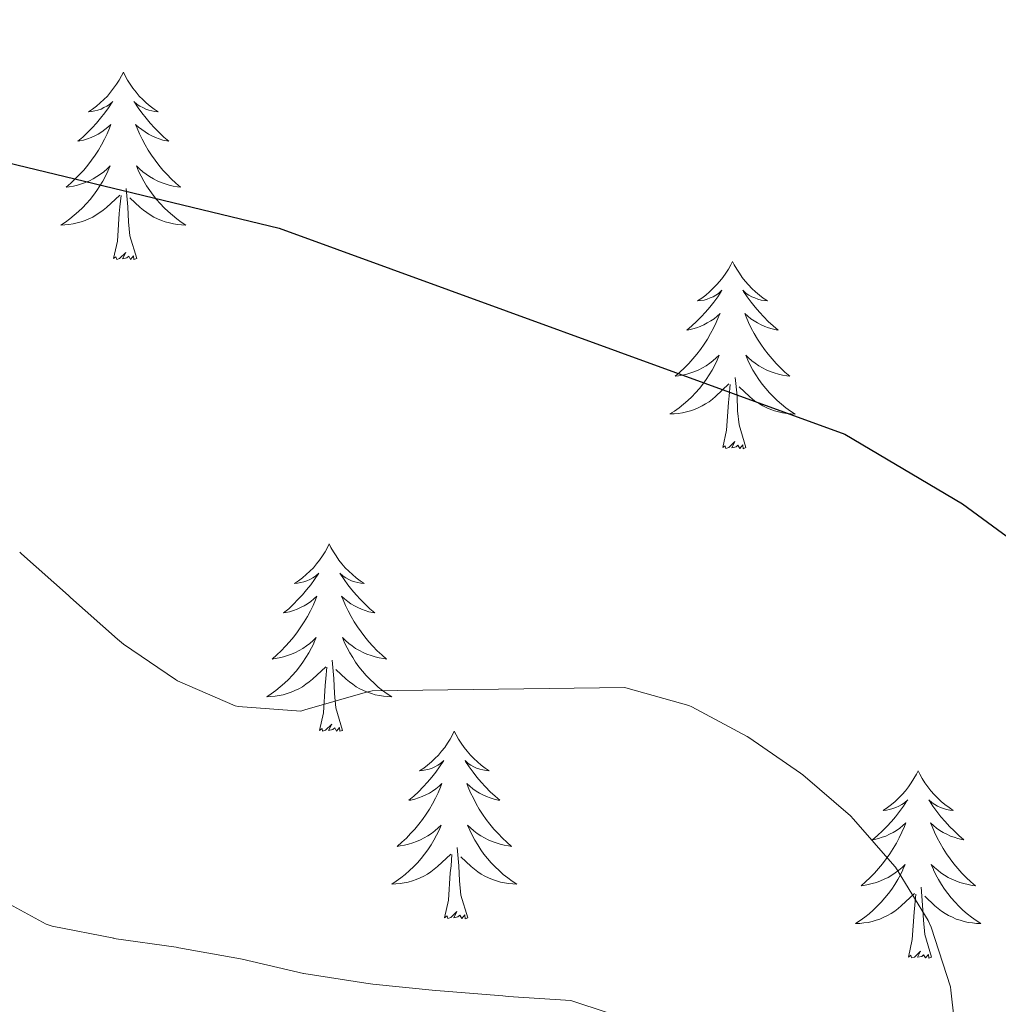
# Model space of a CAD drawing. Units: metres. Extents: x 597057 to 601554, y 4677818 to 4680851.
# Drawn here: x 600429 to 600491, y 4678747 to 4678810 of the extents above; entities that cross this region are included whole.
import ezdxf

# ---------------------------------------------------------------- set-up
doc = ezdxf.new("R2010")
doc.units = ezdxf.units.M
doc.header["$MEASUREMENT"] = 0
for name, color, linetype, lineweight in [('Level 36', 19, 'Continuous', 40), ('Level 4', 36, 'Continuous', 30), ('Level 5', 36, 'Continuous', 0)]:
    doc.layers.add(name, color=color, linetype=linetype, lineweight=lineweight)

msp = doc.modelspace()

# ---------------------------------------------------------------- linework, layer by layer
at = {"layer": 'Level 36', "color": 92, "linetype": 'Continuous', "lineweight": 0}
for points in [[(600435.38, 4678806.39, 0.01), (600435.26, 4678806.17, 0.01), (600435.11, 4678805.89, 0.01), (600434.94, 4678805.63, 0.01), (600434.76, 4678805.37, 0.01), (600434.57, 4678805.12, 0.01), (600434.36, 4678804.88, 0.01), (600434.14, 4678804.66, 0.01), (600433.91, 4678804.44, 0.01), (600433.67, 4678804.24, 0.01), (600433.42, 4678804.05, 0.01), (600433.16, 4678803.87, 0.01), (600433.36, 4678803.89, 0.01), (600433.56, 4678803.93, 0.01), (600433.76, 4678803.98, 0.01), (600433.96, 4678804.05, 0.01), (600434.14, 4678804.14, 0.01), (600434.32, 4678804.24, 0.01), (600434.5, 4678804.35, 0.01), (600434.7, 4678804.54, 0.01), (600434.66, 4678804.48, 0.01), (600434.43, 4678804.13, 0.01), (600434.19, 4678803.8, 0.01), (600433.93, 4678803.47, 0.01), (600433.67, 4678803.15, 0.01), (600433.39, 4678802.85, 0.01), (600433.09, 4678802.55, 0.01), (600432.79, 4678802.27, 0.01), (600432.48, 4678802, 0.01), (600432.6, 4678802.02, 0.01), (600432.85, 4678802.08, 0.01), (600433.09, 4678802.15, 0.01), (600433.33, 4678802.24, 0.01), (600433.56, 4678802.34, 0.01), (600433.78, 4678802.46, 0.01), (600434, 4678802.59, 0.01), (600434.2, 4678802.74, 0.01), (600434.4, 4678802.9, 0.01), (600434.59, 4678803.07, 0.01), (600434.5, 4678802.84, 0.01), (600434.34, 4678802.48, 0.01), (600434.17, 4678802.13, 0.01), (600433.99, 4678801.78, 0.01), (600433.79, 4678801.44, 0.01), (600433.58, 4678801.11, 0.01), (600433.35, 4678800.79, 0.01), (600433.11, 4678800.48, 0.01), (600432.86, 4678800.17, 0.01), (600432.59, 4678799.88, 0.01), (600432.32, 4678799.6, 0.01), (600432.03, 4678799.33, 0.01), (600431.74, 4678799.07, 0.01), (600431.93, 4678799.1, 0.01), (600432.2, 4678799.14, 0.01), (600432.46, 4678799.21, 0.01), (600432.72, 4678799.29, 0.01), (600432.98, 4678799.38, 0.01), (600433.22, 4678799.49, 0.01), (600433.46, 4678799.61, 0.01), (600433.7, 4678799.75, 0.01), (600433.92, 4678799.9, 0.01), (600434.14, 4678800.06, 0.01), (600434.34, 4678800.24, 0.01), (600434.54, 4678800.43, 0.01), (600434.4, 4678800.1, 0.01)], [(600435.38, 4678806.39, 0.01), (600435.49, 4678806.17, 0.01), (600435.64, 4678805.89, 0.01), (600435.81, 4678805.63, 0.01), (600435.99, 4678805.37, 0.01), (600436.19, 4678805.12, 0.01), (600436.39, 4678804.88, 0.01), (600436.61, 4678804.66, 0.01), (600436.84, 4678804.44, 0.01), (600437.08, 4678804.24, 0.01), (600437.33, 4678804.05, 0.01), (600437.59, 4678803.87, 0.01), (600437.39, 4678803.89, 0.01), (600437.19, 4678803.93, 0.01), (600436.99, 4678803.98, 0.01), (600436.8, 4678804.05, 0.01), (600436.61, 4678804.14, 0.01), (600436.43, 4678804.24, 0.01), (600436.25, 4678804.35, 0.01), (600436.05, 4678804.54, 0.01), (600436.09, 4678804.48, 0.01), (600436.32, 4678804.13, 0.01), (600436.56, 4678803.8, 0.01), (600436.82, 4678803.47, 0.01), (600437.09, 4678803.15, 0.01), (600437.37, 4678802.85, 0.01), (600437.66, 4678802.55, 0.01), (600437.96, 4678802.27, 0.01), (600438.27, 4678802, 0.01), (600438.15, 4678802.02, 0.01), (600437.9, 4678802.08, 0.01), (600437.66, 4678802.15, 0.01), (600437.43, 4678802.24, 0.01), (600437.2, 4678802.34, 0.01), (600436.97, 4678802.46, 0.01), (600436.76, 4678802.59, 0.01), (600436.55, 4678802.74, 0.01), (600436.35, 4678802.9, 0.01), (600436.16, 4678803.07, 0.01), (600436.25, 4678802.84, 0.01), (600436.41, 4678802.48, 0.01), (600436.58, 4678802.13, 0.01), (600436.76, 4678801.78, 0.01), (600436.96, 4678801.44, 0.01), (600437.18, 4678801.11, 0.01), (600437.4, 4678800.79, 0.01), (600437.64, 4678800.48, 0.01), (600437.89, 4678800.17, 0.01), (600438.16, 4678799.88, 0.01), (600438.43, 4678799.6, 0.01), (600438.72, 4678799.33, 0.01), (600439.02, 4678799.07, 0.01), (600438.82, 4678799.1, 0.01), (600438.55, 4678799.14, 0.01), (600438.29, 4678799.21, 0.01), (600438.03, 4678799.29, 0.01), (600437.78, 4678799.38, 0.01), (600437.53, 4678799.49, 0.01), (600437.29, 4678799.61, 0.01), (600437.05, 4678799.75, 0.01), (600436.83, 4678799.9, 0.01), (600436.61, 4678800.06, 0.01), (600436.41, 4678800.24, 0.01), (600436.21, 4678800.43, 0.01), (600436.35, 4678800.1, 0.01)], [(600434.397, 4678800.101, 0.01), (600434.237, 4678799.781, 0.01), (600434.077, 4678799.471, 0.01), (600433.887, 4678799.161, 0.01), (600433.697, 4678798.861, 0.01), (600433.477, 4678798.581, 0.01), (600433.257, 4678798.301, 0.01), (600433.027, 4678798.031, 0.01), (600432.777, 4678797.771, 0.01), (600432.517, 4678797.531, 0.01), (600432.247, 4678797.291, 0.01), (600431.977, 4678797.071, 0.01), (600431.687, 4678796.861, 0.01), (600431.397, 4678796.671, 0.01), (600431.656, 4678796.681, 0.01), (600431.916, 4678796.701, 0.01), (600432.186, 4678796.751, 0.01), (600432.436, 4678796.801, 0.01), (600432.696, 4678796.881, 0.01), (600432.946, 4678796.961, 0.01), (600433.186, 4678797.061, 0.01), (600433.426, 4678797.181, 0.01), (600433.656, 4678797.311, 0.01), (600433.876, 4678797.461, 0.01), (600434.097, 4678797.621, 0.01), (600434.297, 4678797.781, 0.01), (600435.147, 4678798.581, 0.01)], [(600436.347, 4678800.101, 0.01), (600436.507, 4678799.781, 0.01), (600436.677, 4678799.471, 0.01), (600436.857, 4678799.161, 0.01), (600437.057, 4678798.861, 0.01), (600437.266, 4678798.581, 0.01), (600437.486, 4678798.301, 0.01), (600437.716, 4678798.031, 0.01), (600437.966, 4678797.771, 0.01), (600438.226, 4678797.531, 0.01), (600438.496, 4678797.291, 0.01), (600438.776, 4678797.071, 0.01), (600439.066, 4678796.861, 0.01), (600439.356, 4678796.671, 0.01), (600439.086, 4678796.681, 0.01), (600438.826, 4678796.701, 0.01), (600438.566, 4678796.751, 0.01), (600438.306, 4678796.801, 0.01), (600438.046, 4678796.881, 0.01), (600437.796, 4678796.961, 0.01), (600437.556, 4678797.061, 0.01), (600437.316, 4678797.181, 0.01), (600437.086, 4678797.311, 0.01), (600436.866, 4678797.461, 0.01), (600436.656, 4678797.621, 0.01), (600436.446, 4678797.781, 0.01), (600435.787, 4678798.401, 0.01)], [(600436.23, 4678794.54, 0.01), (600435.8, 4678795.98, 0.01), (600435.71, 4678796.88, 0.01), (600435.66, 4678797.83, 0.01), (600435.56, 4678798.99, 0.01)], [(600434.76, 4678794.54, 0.01), (600435, 4678795.65, 0.01), (600435.12, 4678797.4, 0.01), (600435.16, 4678797.83, 0.01), (600435.23, 4678798.55, 0.01)], [(600436.23, 4678794.54, 0.01), (600436.05, 4678794.47, 0.01), (600436.03, 4678794.71, 0.01), (600435.84, 4678794.48, 0.01), (600435.72, 4678794.69, 0.01), (600435.6, 4678794.58, 0.01), (600435.33, 4678794.52, 0.01), (600435.53, 4678794.92, 0.01), (600435.14, 4678794.54, 0.01), (600434.96, 4678794.48, 0.01), (600434.91, 4678794.65, 0.01), (600434.76, 4678794.54, 0.01)], [(600474.14, 4678794.36, 0.01), (600474.03, 4678794.14, 0.01), (600473.88, 4678793.87, 0.01), (600473.71, 4678793.6, 0.01), (600473.52, 4678793.34, 0.01), (600473.33, 4678793.1, 0.01), (600473.12, 4678792.86, 0.01), (600472.9, 4678792.63, 0.01), (600472.68, 4678792.42, 0.01), (600472.44, 4678792.21, 0.01), (600472.18, 4678792.02, 0.01), (600471.92, 4678791.84, 0.01), (600472.12, 4678791.87, 0.01), (600472.33, 4678791.9, 0.01), (600472.52, 4678791.96, 0.01), (600472.72, 4678792.03, 0.01), (600472.91, 4678792.11, 0.01), (600473.09, 4678792.21, 0.01), (600473.26, 4678792.32, 0.01), (600473.47, 4678792.52, 0.01), (600473.43, 4678792.45, 0.01), (600473.2, 4678792.11, 0.01), (600472.96, 4678791.77, 0.01), (600472.7, 4678791.44, 0.01), (600472.43, 4678791.13, 0.01), (600472.15, 4678790.82, 0.01), (600471.86, 4678790.53, 0.01), (600471.56, 4678790.25, 0.01), (600471.24, 4678789.98, 0.01), (600471.37, 4678790, 0.01), (600471.61, 4678790.06, 0.01), (600471.86, 4678790.13, 0.01), (600472.09, 4678790.22, 0.01), (600472.32, 4678790.32, 0.01), (600472.54, 4678790.44, 0.01), (600472.76, 4678790.57, 0.01), (600472.97, 4678790.71, 0.01), (600473.16, 4678790.87, 0.01), (600473.35, 4678791.04, 0.01), (600473.26, 4678790.82, 0.01), (600473.11, 4678790.46, 0.01), (600472.94, 4678790.1, 0.01), (600472.75, 4678789.76, 0.01), (600472.55, 4678789.42, 0.01), (600472.34, 4678789.09, 0.01), (600472.11, 4678788.76, 0.01), (600471.87, 4678788.45, 0.01), (600471.62, 4678788.15, 0.01), (600471.36, 4678787.86, 0.01), (600471.08, 4678787.58, 0.01), (600470.8, 4678787.31, 0.01), (600470.5, 4678787.05, 0.01), (600470.7, 4678787.07, 0.01), (600470.96, 4678787.12, 0.01), (600471.23, 4678787.18, 0.01), (600471.48, 4678787.26, 0.01), (600471.74, 4678787.36, 0.01), (600471.99, 4678787.46, 0.01), (600472.23, 4678787.59, 0.01), (600472.46, 4678787.72, 0.01), (600472.69, 4678787.88, 0.01), (600472.9, 4678788.04, 0.01), (600473.11, 4678788.22, 0.01), (600473.3, 4678788.4, 0.01), (600473.16, 4678788.08, 0.01)], [(600474.14, 4678794.36, 0.01), (600474.25, 4678794.14, 0.01), (600474.41, 4678793.87, 0.01), (600474.58, 4678793.6, 0.01), (600474.76, 4678793.34, 0.01), (600474.95, 4678793.1, 0.01), (600475.16, 4678792.86, 0.01), (600475.38, 4678792.63, 0.01), (600475.61, 4678792.42, 0.01), (600475.85, 4678792.21, 0.01), (600476.1, 4678792.02, 0.01), (600476.36, 4678791.84, 0.01), (600476.16, 4678791.87, 0.01), (600475.96, 4678791.9, 0.01), (600475.76, 4678791.96, 0.01), (600475.56, 4678792.03, 0.01), (600475.37, 4678792.11, 0.01), (600475.19, 4678792.21, 0.01), (600475.02, 4678792.32, 0.01), (600474.81, 4678792.52, 0.01), (600474.85, 4678792.45, 0.01), (600475.08, 4678792.11, 0.01), (600475.33, 4678791.77, 0.01), (600475.58, 4678791.44, 0.01), (600475.85, 4678791.13, 0.01), (600476.13, 4678790.82, 0.01), (600476.42, 4678790.53, 0.01), (600476.73, 4678790.25, 0.01), (600477.04, 4678789.98, 0.01), (600476.92, 4678790, 0.01), (600476.67, 4678790.06, 0.01), (600476.43, 4678790.13, 0.01), (600476.19, 4678790.22, 0.01), (600475.96, 4678790.32, 0.01), (600475.74, 4678790.44, 0.01), (600475.52, 4678790.57, 0.01), (600475.31, 4678790.71, 0.01), (600475.12, 4678790.87, 0.01), (600474.93, 4678791.04, 0.01), (600475.02, 4678790.82, 0.01), (600475.17, 4678790.46, 0.01), (600475.34, 4678790.1, 0.01), (600475.53, 4678789.76, 0.01), (600475.73, 4678789.42, 0.01), (600475.94, 4678789.09, 0.01), (600476.17, 4678788.76, 0.01), (600476.41, 4678788.45, 0.01), (600476.66, 4678788.15, 0.01), (600476.92, 4678787.86, 0.01), (600477.2, 4678787.58, 0.01), (600477.48, 4678787.31, 0.01), (600477.78, 4678787.05, 0.01), (600477.59, 4678787.07, 0.01), (600477.32, 4678787.12, 0.01), (600477.06, 4678787.18, 0.01), (600476.8, 4678787.26, 0.01), (600476.54, 4678787.36, 0.01), (600476.29, 4678787.46, 0.01), (600476.05, 4678787.59, 0.01), (600475.82, 4678787.72, 0.01), (600475.59, 4678787.88, 0.01), (600475.38, 4678788.04, 0.01), (600475.17, 4678788.22, 0.01), (600474.98, 4678788.4, 0.01), (600475.12, 4678788.08, 0.01)], [(600473.163, 4678788.078, 0.01), (600473.013, 4678787.758, 0.01), (600472.843, 4678787.438, 0.01), (600472.662, 4678787.138, 0.01), (600472.462, 4678786.838, 0.01), (600472.252, 4678786.548, 0.01), (600472.032, 4678786.268, 0.01), (600471.792, 4678785.998, 0.01), (600471.552, 4678785.748, 0.01), (600471.292, 4678785.498, 0.01), (600471.022, 4678785.268, 0.01), (600470.742, 4678785.048, 0.01), (600470.452, 4678784.838, 0.01), (600470.162, 4678784.649, 0.01), (600470.432, 4678784.658, 0.01), (600470.692, 4678784.678, 0.01), (600470.952, 4678784.718, 0.01), (600471.212, 4678784.778, 0.01), (600471.462, 4678784.848, 0.01), (600471.722, 4678784.938, 0.01), (600471.962, 4678785.038, 0.01), (600472.202, 4678785.158, 0.01), (600472.432, 4678785.288, 0.01), (600472.652, 4678785.428, 0.01), (600472.862, 4678785.588, 0.01), (600473.062, 4678785.758, 0.01), (600473.912, 4678786.558, 0.01)], [(600475.123, 4678788.078, 0.01), (600475.272, 4678787.758, 0.01), (600475.442, 4678787.438, 0.01), (600475.622, 4678787.138, 0.01), (600475.822, 4678786.838, 0.01), (600476.032, 4678786.548, 0.01), (600476.262, 4678786.268, 0.01), (600476.492, 4678785.998, 0.01), (600476.742, 4678785.748, 0.01), (600476.992, 4678785.498, 0.01), (600477.262, 4678785.268, 0.01), (600477.542, 4678785.048, 0.01), (600477.832, 4678784.838, 0.01), (600478.122, 4678784.648, 0.01), (600477.862, 4678784.658, 0.01), (600477.592, 4678784.678, 0.01), (600477.332, 4678784.718, 0.01), (600477.072, 4678784.778, 0.01), (600476.822, 4678784.848, 0.01), (600476.572, 4678784.938, 0.01), (600476.322, 4678785.038, 0.01), (600476.082, 4678785.158, 0.01), (600475.862, 4678785.288, 0.01), (600475.632, 4678785.428, 0.01), (600475.422, 4678785.588, 0.01), (600475.222, 4678785.758, 0.01), (600474.562, 4678786.378, 0.01)], [(600473.52, 4678782.51, 0.01), (600473.77, 4678783.63, 0.01), (600473.88, 4678785.37, 0.01), (600473.93, 4678785.8, 0.01), (600473.99, 4678786.53, 0.01)], [(600474.99, 4678782.51, 0.01), (600474.56, 4678783.95, 0.01), (600474.47, 4678784.85, 0.01), (600474.43, 4678785.8, 0.01), (600474.32, 4678786.97, 0.01)], [(600474.99, 4678782.51, 0.01), (600474.82, 4678782.44, 0.01), (600474.8, 4678782.68, 0.01), (600474.61, 4678782.46, 0.01), (600474.49, 4678782.66, 0.01), (600474.37, 4678782.55, 0.01), (600474.1, 4678782.5, 0.01), (600474.29, 4678782.89, 0.01), (600473.91, 4678782.51, 0.01), (600473.72, 4678782.46, 0.01), (600473.68, 4678782.62, 0.01), (600473.52, 4678782.51, 0.01)], [(600448.48, 4678776.38, 0.01), (600448.37, 4678776.16, 0.01), (600448.22, 4678775.88, 0.01), (600448.05, 4678775.62, 0.01), (600447.87, 4678775.36, 0.01), (600447.67, 4678775.11, 0.01), (600447.47, 4678774.87, 0.01), (600447.25, 4678774.65, 0.01), (600447.02, 4678774.43, 0.01), (600446.78, 4678774.23, 0.01), (600446.53, 4678774.04, 0.01), (600446.27, 4678773.86, 0.01), (600446.46, 4678773.88, 0.01), (600446.67, 4678773.92, 0.01), (600446.87, 4678773.97, 0.01), (600447.06, 4678774.04, 0.01), (600447.25, 4678774.13, 0.01), (600447.43, 4678774.23, 0.01), (600447.61, 4678774.34, 0.01), (600447.81, 4678774.53, 0.01), (600447.77, 4678774.46, 0.01), (600447.54, 4678774.12, 0.01), (600447.3, 4678773.78, 0.01), (600447.04, 4678773.46, 0.01), (600446.77, 4678773.14, 0.01), (600446.49, 4678772.84, 0.01), (600446.2, 4678772.54, 0.01), (600445.9, 4678772.26, 0.01), (600445.58, 4678771.99, 0.01), (600445.71, 4678772.01, 0.01), (600445.96, 4678772.07, 0.01), (600446.2, 4678772.14, 0.01), (600446.43, 4678772.23, 0.01), (600446.66, 4678772.33, 0.01), (600446.89, 4678772.45, 0.01), (600447.1, 4678772.58, 0.01), (600447.31, 4678772.73, 0.01), (600447.51, 4678772.88, 0.01), (600447.69, 4678773.06, 0.01), (600447.61, 4678772.83, 0.01), (600447.45, 4678772.47, 0.01), (600447.28, 4678772.12, 0.01), (600447.09, 4678771.77, 0.01), (600446.89, 4678771.43, 0.01), (600446.68, 4678771.1, 0.01), (600446.46, 4678770.78, 0.01), (600446.22, 4678770.47, 0.01), (600445.96, 4678770.16, 0.01), (600445.7, 4678769.87, 0.01), (600445.43, 4678769.59, 0.01), (600445.14, 4678769.32, 0.01), (600444.84, 4678769.06, 0.01), (600445.04, 4678769.09, 0.01), (600445.3, 4678769.13, 0.01), (600445.57, 4678769.2, 0.01), (600445.83, 4678769.28, 0.01), (600446.08, 4678769.37, 0.01), (600446.33, 4678769.48, 0.01), (600446.57, 4678769.6, 0.01), (600446.8, 4678769.74, 0.01), (600447.03, 4678769.89, 0.01), (600447.25, 4678770.05, 0.01), (600447.45, 4678770.23, 0.01), (600447.65, 4678770.42, 0.01), (600447.51, 4678770.09, 0.01)], [(600448.48, 4678776.38, 0.01), (600448.59, 4678776.16, 0.01), (600448.75, 4678775.88, 0.01), (600448.92, 4678775.62, 0.01), (600449.1, 4678775.36, 0.01), (600449.29, 4678775.11, 0.01), (600449.5, 4678774.87, 0.01), (600449.72, 4678774.65, 0.01), (600449.95, 4678774.43, 0.01), (600450.19, 4678774.23, 0.01), (600450.44, 4678774.04, 0.01), (600450.7, 4678773.86, 0.01), (600450.5, 4678773.88, 0.01), (600450.3, 4678773.92, 0.01), (600450.1, 4678773.97, 0.01), (600449.9, 4678774.04, 0.01), (600449.72, 4678774.13, 0.01), (600449.53, 4678774.23, 0.01), (600449.36, 4678774.34, 0.01), (600449.16, 4678774.53, 0.01), (600449.2, 4678774.46, 0.01), (600449.43, 4678774.12, 0.01), (600449.67, 4678773.78, 0.01), (600449.92, 4678773.46, 0.01), (600450.19, 4678773.14, 0.01), (600450.47, 4678772.84, 0.01), (600450.76, 4678772.54, 0.01), (600451.07, 4678772.26, 0.01), (600451.38, 4678771.99, 0.01), (600451.26, 4678772.01, 0.01), (600451.01, 4678772.07, 0.01), (600450.77, 4678772.14, 0.01), (600450.53, 4678772.23, 0.01), (600450.3, 4678772.33, 0.01), (600450.08, 4678772.45, 0.01), (600449.86, 4678772.58, 0.01), (600449.66, 4678772.73, 0.01), (600449.46, 4678772.88, 0.01), (600449.27, 4678773.06, 0.01), (600449.36, 4678772.83, 0.01), (600449.52, 4678772.47, 0.01), (600449.69, 4678772.12, 0.01), (600449.87, 4678771.77, 0.01), (600450.07, 4678771.43, 0.01), (600450.28, 4678771.1, 0.01), (600450.51, 4678770.78, 0.01), (600450.75, 4678770.47, 0.01), (600451, 4678770.16, 0.01), (600451.26, 4678769.87, 0.01), (600451.54, 4678769.59, 0.01), (600451.83, 4678769.32, 0.01), (600452.12, 4678769.06, 0.01), (600451.93, 4678769.09, 0.01), (600451.66, 4678769.13, 0.01), (600451.4, 4678769.2, 0.01), (600451.14, 4678769.28, 0.01), (600450.88, 4678769.37, 0.01), (600450.64, 4678769.48, 0.01), (600450.4, 4678769.6, 0.01), (600450.16, 4678769.74, 0.01), (600449.94, 4678769.89, 0.01), (600449.72, 4678770.05, 0.01), (600449.51, 4678770.23, 0.01), (600449.32, 4678770.42, 0.01), (600449.46, 4678770.09, 0.01)], [(600447.511, 4678770.091, 0.01), (600447.351, 4678769.771, 0.01), (600447.181, 4678769.461, 0.01), (600447.001, 4678769.151, 0.01), (600446.801, 4678768.851, 0.01), (600446.591, 4678768.561, 0.01), (600446.371, 4678768.291, 0.01), (600446.131, 4678768.021, 0.01), (600445.891, 4678767.761, 0.01), (600445.631, 4678767.521, 0.01), (600445.361, 4678767.281, 0.01), (600445.081, 4678767.061, 0.01), (600444.791, 4678766.851, 0.01), (600444.501, 4678766.661, 0.01), (600444.771, 4678766.671, 0.01), (600445.031, 4678766.691, 0.01), (600445.291, 4678766.741, 0.01), (600445.551, 4678766.791, 0.01), (600445.811, 4678766.861, 0.01), (600446.061, 4678766.951, 0.01), (600446.301, 4678767.051, 0.01), (600446.541, 4678767.171, 0.01), (600446.771, 4678767.301, 0.01), (600446.991, 4678767.451, 0.01), (600447.201, 4678767.601, 0.01), (600447.411, 4678767.771, 0.01), (600448.261, 4678768.57, 0.01)], [(600449.461, 4678770.09, 0.01), (600449.621, 4678769.77, 0.01), (600449.781, 4678769.46, 0.01), (600449.971, 4678769.15, 0.01), (600450.161, 4678768.85, 0.01), (600450.371, 4678768.56, 0.01), (600450.601, 4678768.29, 0.01), (600450.831, 4678768.02, 0.01), (600451.081, 4678767.76, 0.01), (600451.34, 4678767.52, 0.01), (600451.6, 4678767.28, 0.01), (600451.88, 4678767.06, 0.01), (600452.17, 4678766.85, 0.01), (600452.46, 4678766.66, 0.01), (600452.2, 4678766.67, 0.01), (600451.94, 4678766.69, 0.01), (600451.67, 4678766.74, 0.01), (600451.41, 4678766.79, 0.01), (600451.16, 4678766.86, 0.01), (600450.91, 4678766.95, 0.01), (600450.66, 4678767.05, 0.01), (600450.43, 4678767.17, 0.01), (600450.201, 4678767.3, 0.01), (600449.981, 4678767.45, 0.01), (600449.761, 4678767.6, 0.01), (600449.561, 4678767.77, 0.01), (600448.901, 4678768.39, 0.01)], [(600449.33, 4678764.52, 0.01), (600448.9, 4678765.96, 0.01), (600448.81, 4678766.87, 0.01), (600448.77, 4678767.82, 0.01), (600448.67, 4678768.98, 0.01)], [(600447.86, 4678764.52, 0.01), (600448.11, 4678765.64, 0.01), (600448.22, 4678767.38, 0.01), (600448.27, 4678767.82, 0.01), (600448.33, 4678768.54, 0.01)], [(600449.33, 4678764.52, 0.01), (600449.16, 4678764.46, 0.01), (600449.14, 4678764.7, 0.01), (600448.95, 4678764.47, 0.01), (600448.83, 4678764.68, 0.01), (600448.71, 4678764.57, 0.01), (600448.44, 4678764.51, 0.01), (600448.64, 4678764.91, 0.01), (600448.25, 4678764.53, 0.01), (600448.06, 4678764.47, 0.01), (600448.02, 4678764.64, 0.01), (600447.86, 4678764.52, 0.01)], [(600456.44, 4678764.46, 0.01), (600456.33, 4678764.24, 0.01), (600456.18, 4678763.96, 0.01), (600456.01, 4678763.7, 0.01), (600455.83, 4678763.44, 0.01), (600455.63, 4678763.19, 0.01), (600455.43, 4678762.95, 0.01), (600455.21, 4678762.73, 0.01), (600454.98, 4678762.51, 0.01), (600454.74, 4678762.31, 0.01), (600454.49, 4678762.12, 0.01), (600454.23, 4678761.94, 0.01), (600454.42, 4678761.96, 0.01), (600454.63, 4678762, 0.01), (600454.83, 4678762.06, 0.01), (600455.02, 4678762.12, 0.01), (600455.21, 4678762.21, 0.01), (600455.39, 4678762.31, 0.01), (600455.57, 4678762.42, 0.01), (600455.77, 4678762.61, 0.01), (600455.73, 4678762.55, 0.01), (600455.5, 4678762.2, 0.01), (600455.26, 4678761.86, 0.01), (600455, 4678761.54, 0.01), (600454.73, 4678761.22, 0.01), (600454.45, 4678760.92, 0.01), (600454.16, 4678760.62, 0.01), (600453.86, 4678760.34, 0.01), (600453.54, 4678760.07, 0.01), (600453.67, 4678760.09, 0.01), (600453.92, 4678760.15, 0.01), (600454.16, 4678760.22, 0.01), (600454.39, 4678760.31, 0.01), (600454.62, 4678760.42, 0.01), (600454.85, 4678760.53, 0.01), (600455.06, 4678760.66, 0.01), (600455.27, 4678760.81, 0.01), (600455.47, 4678760.97, 0.01), (600455.65, 4678761.14, 0.01), (600455.57, 4678760.91, 0.01), (600455.41, 4678760.55, 0.01), (600455.24, 4678760.2, 0.01), (600455.05, 4678759.85, 0.01), (600454.85, 4678759.51, 0.01), (600454.64, 4678759.18, 0.01), (600454.42, 4678758.86, 0.01), (600454.18, 4678758.55, 0.01), (600453.92, 4678758.24, 0.01), (600453.66, 4678757.95, 0.01), (600453.39, 4678757.67, 0.01), (600453.1, 4678757.4, 0.01), (600452.8, 4678757.14, 0.01), (600453, 4678757.17, 0.01), (600453.26, 4678757.22, 0.01), (600453.53, 4678757.28, 0.01), (600453.79, 4678757.36, 0.01), (600454.04, 4678757.45, 0.01), (600454.29, 4678757.56, 0.01), (600454.53, 4678757.68, 0.01), (600454.76, 4678757.82, 0.01), (600454.99, 4678757.97, 0.01), (600455.21, 4678758.13, 0.01), (600455.41, 4678758.31, 0.01), (600455.61, 4678758.5, 0.01), (600455.47, 4678758.17, 0.01)], [(600456.44, 4678764.46, 0.01), (600456.55, 4678764.24, 0.01), (600456.71, 4678763.96, 0.01), (600456.88, 4678763.7, 0.01), (600457.06, 4678763.44, 0.01), (600457.25, 4678763.19, 0.01), (600457.46, 4678762.95, 0.01), (600457.68, 4678762.73, 0.01), (600457.91, 4678762.51, 0.01), (600458.15, 4678762.31, 0.01), (600458.4, 4678762.12, 0.01), (600458.66, 4678761.94, 0.01), (600458.46, 4678761.96, 0.01), (600458.26, 4678762, 0.01), (600458.06, 4678762.06, 0.01), (600457.86, 4678762.12, 0.01), (600457.68, 4678762.21, 0.01), (600457.49, 4678762.31, 0.01), (600457.32, 4678762.42, 0.01), (600457.12, 4678762.61, 0.01), (600457.16, 4678762.55, 0.01), (600457.39, 4678762.2, 0.01), (600457.63, 4678761.86, 0.01), (600457.88, 4678761.54, 0.01), (600458.15, 4678761.22, 0.01), (600458.43, 4678760.92, 0.01), (600458.72, 4678760.62, 0.01), (600459.03, 4678760.34, 0.01), (600459.34, 4678760.07, 0.01), (600459.22, 4678760.09, 0.01), (600458.97, 4678760.15, 0.01), (600458.73, 4678760.22, 0.01), (600458.49, 4678760.31, 0.01), (600458.26, 4678760.42, 0.01), (600458.04, 4678760.53, 0.01), (600457.82, 4678760.66, 0.01), (600457.62, 4678760.81, 0.01), (600457.42, 4678760.97, 0.01), (600457.23, 4678761.14, 0.01), (600457.32, 4678760.91, 0.01), (600457.48, 4678760.55, 0.01), (600457.65, 4678760.2, 0.01), (600457.83, 4678759.85, 0.01), (600458.03, 4678759.51, 0.01), (600458.24, 4678759.18, 0.01), (600458.47, 4678758.86, 0.01), (600458.71, 4678758.55, 0.01), (600458.96, 4678758.24, 0.01), (600459.22, 4678757.95, 0.01), (600459.5, 4678757.67, 0.01), (600459.79, 4678757.4, 0.01), (600460.08, 4678757.14, 0.01), (600459.89, 4678757.17, 0.01), (600459.62, 4678757.22, 0.01), (600459.36, 4678757.28, 0.01), (600459.1, 4678757.36, 0.01), (600458.84, 4678757.45, 0.01), (600458.6, 4678757.56, 0.01), (600458.36, 4678757.68, 0.01), (600458.12, 4678757.82, 0.01), (600457.9, 4678757.97, 0.01), (600457.68, 4678758.13, 0.01), (600457.47, 4678758.31, 0.01), (600457.28, 4678758.5, 0.01), (600457.42, 4678758.17, 0.01)], [(600485.96, 4678761.95, 0.01), (600485.85, 4678761.73, 0.01), (600485.69, 4678761.45, 0.01), (600485.52, 4678761.19, 0.01), (600485.34, 4678760.93, 0.01), (600485.15, 4678760.68, 0.01), (600484.94, 4678760.44, 0.01), (600484.72, 4678760.22, 0.01), (600484.49, 4678760, 0.01), (600484.25, 4678759.8, 0.01), (600484, 4678759.61, 0.01), (600483.74, 4678759.43, 0.01), (600483.94, 4678759.45, 0.01), (600484.14, 4678759.49, 0.01), (600484.34, 4678759.55, 0.01), (600484.54, 4678759.62, 0.01), (600484.73, 4678759.7, 0.01), (600484.91, 4678759.8, 0.01), (600485.08, 4678759.91, 0.01), (600485.29, 4678760.1, 0.01), (600485.24, 4678760.04, 0.01), (600485.02, 4678759.69, 0.01), (600484.77, 4678759.36, 0.01), (600484.52, 4678759.03, 0.01), (600484.25, 4678758.72, 0.01), (600483.97, 4678758.41, 0.01), (600483.68, 4678758.12, 0.01), (600483.37, 4678757.83, 0.01), (600483.06, 4678757.56, 0.01), (600483.18, 4678757.58, 0.01), (600483.43, 4678757.64, 0.01), (600483.67, 4678757.72, 0.01), (600483.91, 4678757.8, 0.01), (600484.14, 4678757.91, 0.01), (600484.36, 4678758.02, 0.01), (600484.58, 4678758.16, 0.01), (600484.78, 4678758.3, 0.01), (600484.98, 4678758.46, 0.01), (600485.17, 4678758.63, 0.01), (600485.08, 4678758.41, 0.01), (600484.92, 4678758.04, 0.01), (600484.75, 4678757.69, 0.01), (600484.57, 4678757.34, 0.01), (600484.37, 4678757, 0.01), (600484.16, 4678756.67, 0.01), (600483.93, 4678756.35, 0.01), (600483.69, 4678756.04, 0.01), (600483.44, 4678755.74, 0.01), (600483.18, 4678755.44, 0.01), (600482.9, 4678755.16, 0.01), (600482.61, 4678754.89, 0.01), (600482.32, 4678754.64, 0.01), (600482.51, 4678754.66, 0.01), (600482.78, 4678754.71, 0.01), (600483.04, 4678754.77, 0.01), (600483.3, 4678754.85, 0.01), (600483.56, 4678754.94, 0.01), (600483.8, 4678755.05, 0.01), (600484.05, 4678755.17, 0.01), (600484.28, 4678755.31, 0.01), (600484.5, 4678755.46, 0.01), (600484.72, 4678755.63, 0.01), (600484.93, 4678755.8, 0.01), (600485.12, 4678755.99, 0.01), (600484.98, 4678755.66, 0.01)], [(600485.96, 4678761.95, 0.01), (600486.07, 4678761.73, 0.01), (600486.22, 4678761.45, 0.01), (600486.39, 4678761.19, 0.01), (600486.57, 4678760.93, 0.01), (600486.77, 4678760.68, 0.01), (600486.98, 4678760.44, 0.01), (600487.19, 4678760.22, 0.01), (600487.42, 4678760, 0.01), (600487.66, 4678759.8, 0.01), (600487.92, 4678759.61, 0.01), (600488.18, 4678759.43, 0.01), (600487.98, 4678759.45, 0.01), (600487.77, 4678759.49, 0.01), (600487.57, 4678759.55, 0.01), (600487.38, 4678759.62, 0.01), (600487.19, 4678759.7, 0.01), (600487.01, 4678759.8, 0.01), (600486.84, 4678759.91, 0.01), (600486.63, 4678760.1, 0.01), (600486.67, 4678760.04, 0.01), (600486.9, 4678759.69, 0.01), (600487.14, 4678759.36, 0.01), (600487.4, 4678759.03, 0.01), (600487.67, 4678758.72, 0.01), (600487.95, 4678758.41, 0.01), (600488.24, 4678758.12, 0.01), (600488.54, 4678757.83, 0.01), (600488.86, 4678757.56, 0.01), (600488.73, 4678757.58, 0.01), (600488.49, 4678757.64, 0.01), (600488.24, 4678757.72, 0.01), (600488.01, 4678757.8, 0.01), (600487.78, 4678757.91, 0.01), (600487.55, 4678758.02, 0.01), (600487.34, 4678758.16, 0.01), (600487.13, 4678758.3, 0.01), (600486.93, 4678758.46, 0.01), (600486.75, 4678758.63, 0.01), (600486.84, 4678758.41, 0.01), (600486.99, 4678758.04, 0.01), (600487.16, 4678757.69, 0.01), (600487.35, 4678757.34, 0.01), (600487.55, 4678757, 0.01), (600487.76, 4678756.67, 0.01), (600487.99, 4678756.35, 0.01), (600488.22, 4678756.04, 0.01), (600488.48, 4678755.74, 0.01), (600488.74, 4678755.44, 0.01), (600489.02, 4678755.16, 0.01), (600489.3, 4678754.89, 0.01), (600489.6, 4678754.64, 0.01), (600489.4, 4678754.66, 0.01), (600489.14, 4678754.71, 0.01), (600488.87, 4678754.77, 0.01), (600488.61, 4678754.85, 0.01), (600488.36, 4678754.94, 0.01), (600488.11, 4678755.05, 0.01), (600487.87, 4678755.17, 0.01), (600487.64, 4678755.31, 0.01), (600487.41, 4678755.46, 0.01), (600487.2, 4678755.63, 0.01), (600486.99, 4678755.8, 0.01), (600486.79, 4678755.99, 0.01), (600486.94, 4678755.66, 0.01)], [(600455.469, 4678758.17, 0.01), (600455.309, 4678757.85, 0.01), (600455.139, 4678757.54, 0.01), (600454.959, 4678757.23, 0.01), (600454.759, 4678756.93, 0.01), (600454.548, 4678756.65, 0.01), (600454.328, 4678756.37, 0.01), (600454.088, 4678756.1, 0.01), (600453.848, 4678755.84, 0.01), (600453.588, 4678755.6, 0.01), (600453.318, 4678755.36, 0.01), (600453.038, 4678755.14, 0.01), (600452.748, 4678754.93, 0.01), (600452.458, 4678754.74, 0.01), (600452.728, 4678754.75, 0.01), (600452.988, 4678754.78, 0.01), (600453.248, 4678754.82, 0.01), (600453.508, 4678754.87, 0.01), (600453.768, 4678754.94, 0.01), (600454.018, 4678755.03, 0.01), (600454.258, 4678755.14, 0.01), (600454.498, 4678755.25, 0.01), (600454.728, 4678755.38, 0.01), (600454.948, 4678755.53, 0.01), (600455.158, 4678755.68, 0.01), (600455.368, 4678755.86, 0.01), (600456.218, 4678756.65, 0.01)], [(600457.419, 4678758.17, 0.01), (600457.579, 4678757.85, 0.01), (600457.738, 4678757.54, 0.01), (600457.928, 4678757.23, 0.01), (600458.118, 4678756.93, 0.01), (600458.328, 4678756.65, 0.01), (600458.558, 4678756.37, 0.01), (600458.788, 4678756.1, 0.01), (600459.038, 4678755.84, 0.01), (600459.298, 4678755.6, 0.01), (600459.558, 4678755.36, 0.01), (600459.838, 4678755.14, 0.01), (600460.128, 4678754.93, 0.01), (600460.418, 4678754.74, 0.01), (600460.158, 4678754.75, 0.01), (600459.898, 4678754.78, 0.01), (600459.628, 4678754.82, 0.01), (600459.368, 4678754.87, 0.01), (600459.118, 4678754.94, 0.01), (600458.868, 4678755.03, 0.01), (600458.618, 4678755.14, 0.01), (600458.388, 4678755.25, 0.01), (600458.158, 4678755.38, 0.01), (600457.938, 4678755.53, 0.01), (600457.718, 4678755.68, 0.01), (600457.518, 4678755.86, 0.01), (600456.858, 4678756.48, 0.01)], [(600457.29, 4678752.6, 0.01), (600456.86, 4678754.04, 0.01), (600456.77, 4678754.95, 0.01), (600456.73, 4678755.9, 0.01), (600456.63, 4678757.06, 0.01)], [(600455.82, 4678752.6, 0.01), (600456.07, 4678753.72, 0.01), (600456.18, 4678755.46, 0.01), (600456.23, 4678755.9, 0.01), (600456.29, 4678756.62, 0.01)], [(600484.977, 4678755.658, 0.01), (600484.826, 4678755.338, 0.01), (600484.656, 4678755.028, 0.01), (600484.466, 4678754.718, 0.01), (600484.276, 4678754.428, 0.01), (600484.066, 4678754.138, 0.01), (600483.836, 4678753.858, 0.01), (600483.606, 4678753.588, 0.01), (600483.356, 4678753.328, 0.01), (600483.096, 4678753.088, 0.01), (600482.836, 4678752.858, 0.01), (600482.556, 4678752.628, 0.01), (600482.266, 4678752.418, 0.01), (600481.976, 4678752.228, 0.01), (600482.236, 4678752.238, 0.01), (600482.506, 4678752.268, 0.01), (600482.766, 4678752.308, 0.01), (600483.026, 4678752.358, 0.01), (600483.276, 4678752.438, 0.01), (600483.526, 4678752.518, 0.01), (600483.776, 4678752.628, 0.01), (600484.006, 4678752.738, 0.01), (600484.236, 4678752.868, 0.01), (600484.466, 4678753.018, 0.01), (600484.676, 4678753.178, 0.01), (600484.876, 4678753.348, 0.01), (600485.726, 4678754.148, 0.01)], [(600486.936, 4678755.658, 0.01), (600487.086, 4678755.338, 0.01), (600487.256, 4678755.028, 0.01), (600487.436, 4678754.718, 0.01), (600487.636, 4678754.428, 0.01), (600487.846, 4678754.138, 0.01), (600488.066, 4678753.858, 0.01), (600488.306, 4678753.588, 0.01), (600488.546, 4678753.328, 0.01), (600488.806, 4678753.088, 0.01), (600489.076, 4678752.858, 0.01), (600489.356, 4678752.628, 0.01), (600489.646, 4678752.418, 0.01), (600489.936, 4678752.228, 0.01), (600489.666, 4678752.238, 0.01), (600489.406, 4678752.268, 0.01), (600489.146, 4678752.308, 0.01), (600488.886, 4678752.358, 0.01), (600488.626, 4678752.438, 0.01), (600488.376, 4678752.518, 0.01), (600488.136, 4678752.628, 0.01), (600487.896, 4678752.738, 0.01), (600487.666, 4678752.868, 0.01), (600487.446, 4678753.018, 0.01), (600487.236, 4678753.178, 0.01), (600487.026, 4678753.348, 0.01), (600486.376, 4678753.968, 0.01)], [(600486.81, 4678750.1, 0.01), (600486.38, 4678751.54, 0.01), (600486.29, 4678752.44, 0.01), (600486.24, 4678753.39, 0.01), (600486.14, 4678754.55, 0.01)], [(600485.34, 4678750.1, 0.01), (600485.58, 4678751.22, 0.01), (600485.7, 4678752.96, 0.01), (600485.74, 4678753.39, 0.01), (600485.81, 4678754.11, 0.01)], [(600457.29, 4678752.6, 0.01), (600457.12, 4678752.54, 0.01), (600457.1, 4678752.78, 0.01), (600456.91, 4678752.55, 0.01), (600456.79, 4678752.76, 0.01), (600456.67, 4678752.65, 0.01), (600456.4, 4678752.6, 0.01), (600456.6, 4678752.99, 0.01), (600456.21, 4678752.61, 0.01), (600456.02, 4678752.55, 0.01), (600455.98, 4678752.72, 0.01), (600455.82, 4678752.6, 0.01)], [(600486.81, 4678750.1, 0.01), (600486.64, 4678750.03, 0.01), (600486.62, 4678750.27, 0.01), (600486.43, 4678750.05, 0.01), (600486.3, 4678750.25, 0.01), (600486.18, 4678750.14, 0.01), (600485.91, 4678750.09, 0.01), (600486.11, 4678750.48, 0.01), (600485.72, 4678750.1, 0.01), (600485.54, 4678750.05, 0.01), (600485.5, 4678750.21, 0.01), (600485.34, 4678750.1, 0.01)]]:
    msp.add_polyline3d(points, dxfattribs=at)
at = {"layer": 'Level 4', "color": 36, "linetype": 'Continuous', "lineweight": 30}
msp.add_polyline3d([(600404.74, 4678810.84, 375.01), (600408.33, 4678808.73, 375.01), (600427.98, 4678800.66, 375.01), (600445.29, 4678796.47, 375.01), (600481.28, 4678783.37, 375.01), (600488.78, 4678778.93, 375.01), (600499.11, 4678771.37, 375.01), (600514.14, 4678757.51, 375.01), (600517.92, 4678755.18, 375.01), (600522.06, 4678753.48, 375.01), (600526.06, 4678753.31, 375.01), (600530.11, 4678754.72, 375.01), (600536.14, 4678759.97, 375.01), (600539.93, 4678767.23, 375.01), (600540.14, 4678771.37, 375.01), (600531.24, 4678803.61, 375.01), (600532.94, 4678825.3, 375.01)], dxfattribs=at)
at = {"layer": 'Level 5', "color": 36, "linetype": 'Continuous', "lineweight": 0}
for points in [[(600488.484, 4678744.018, 370.01), (600488.045, 4678747.988, 370.01), (600488.005, 4678748.208, 370.01), (600486.786, 4678752.008, 370.01), (600486.596, 4678752.418, 370.01), (600484.517, 4678755.828, 370.01), (600484.477, 4678755.868, 370.01), (600481.847, 4678758.878, 370.01), (600481.647, 4678759.078, 370.01), (600478.618, 4678761.688, 370.01), (600478.478, 4678761.798, 370.01), (600475.189, 4678764.069, 370.01), (600475.079, 4678764.139, 370.01), (600471.549, 4678766.019, 370.01), (600471.359, 4678766.099, 370.01), (600467.509, 4678767.189, 370.01), (600467.28, 4678767.239, 370.01), (600451.21, 4678767.04, 370.01), (600450.76, 4678766.92, 370.01), (600446.92, 4678765.821, 370.01), (600446.67, 4678765.751, 370.01), (600442.681, 4678766.031, 370.01), (600442.491, 4678766.091, 370.01), (600438.821, 4678767.681, 370.01), (600438.691, 4678767.761, 370.01), (600435.382, 4678770.001, 370.01), (600435.012, 4678770.321, 370.01), (600432.023, 4678772.982, 370.01), (600431.893, 4678773.092, 370.01), (600428.903, 4678775.752, 370.01), (600428.783, 4678775.862, 370.01)], [(600466.22, 4678746.56, 365.01), (600463.86, 4678747.33, 365.01), (600459.87, 4678747.6, 365.01), (600459.52, 4678747.63, 365.01), (600455.54, 4678747.95, 365.01), (600455.24, 4678747.98, 365.01), (600451.26, 4678748.38, 365.01), (600450.81, 4678748.43, 365.01), (600446.86, 4678749.05, 365.01), (600446.84, 4678749.06, 365.01), (600442.94, 4678749.96, 365.01), (600442.84, 4678749.98, 365.01), (600438.91, 4678750.69, 365.01), (600438.74, 4678750.72, 365.01), (600434.78, 4678751.29, 365.01), (600434.77, 4678751.3, 365.01), (600430.84, 4678752.06, 365.01), (600430.47, 4678752.19, 365.01), (600426.94, 4678754.09, 365.01)]]:
    msp.add_polyline3d(points, dxfattribs=at)

doc.saveas('drawing.dxf')
